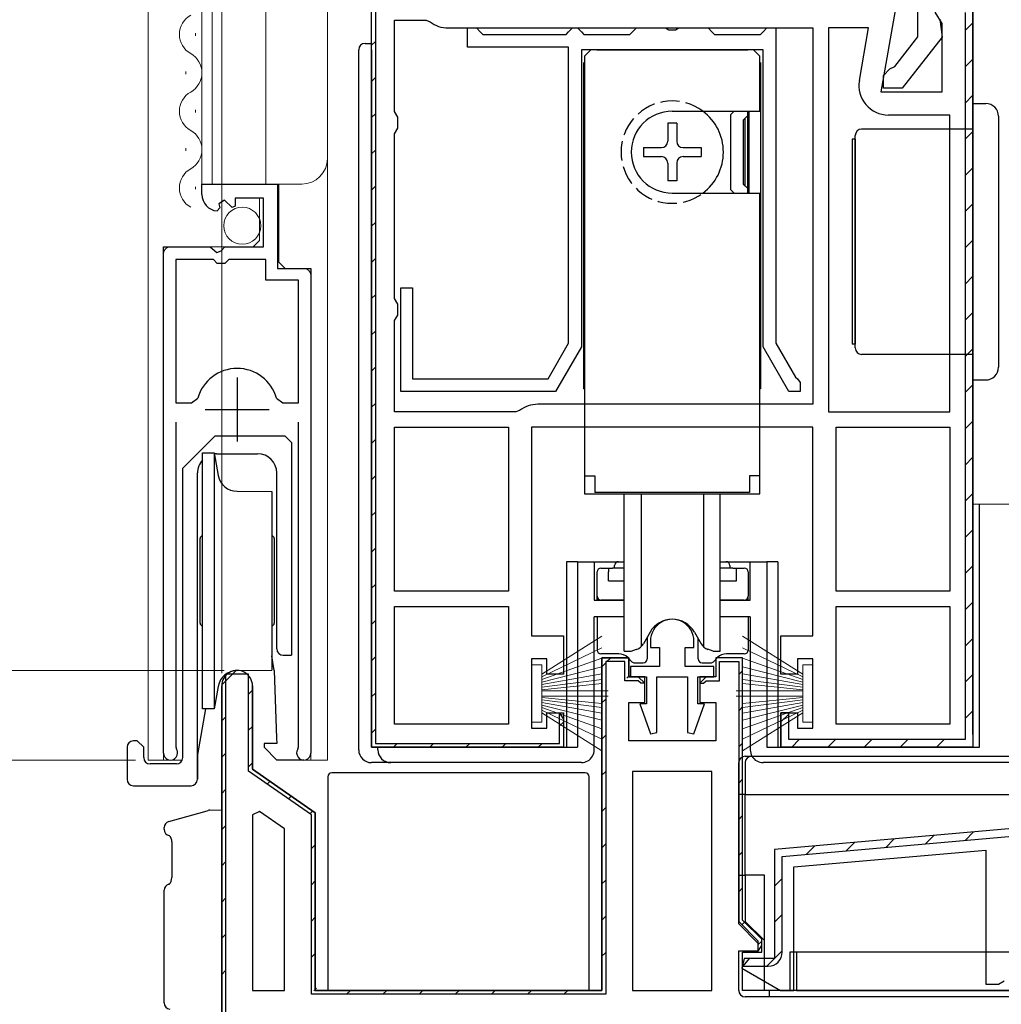
# Model space of a CAD drawing. Extents: x 0 to 990, y 0 to 1603.
# Drawn here: x 611 to 688, y 739 to 816 of the extents above; entities that cross this region are included whole.
import ezdxf

# ---------------------------------------------------------------- set-up
doc = ezdxf.new("R2010")
doc.units = 0
doc.linetypes.add('YHIDDEN_1', pattern=[4, 3, -1])
for name, color, linetype, lineweight in [('YKK_11', 7, 'CONTINUOUS', 30), ('YKK_12', 2, 'CONTINUOUS', 13), ('YKK_13', 4, 'CONTINUOUS', 30), ('YKK_D', 6, 'CONTINUOUS', 13)]:
    doc.layers.add(name, color=color, linetype=linetype, lineweight=lineweight)

msp = doc.modelspace()

# ---------------------------------------------------------------- linework, layer by layer
at = {"layer": 'YKK_11', "linetype": 'ByBlock', "lineweight": -2, "ltscale": 0.5}
for p, q in [((638.742, 759.102), (638.742, 819.102)), ((685.742, 817.102), (685.742, 759.102)), ((685.742, 760.102), (685.742, 817.102)), ((640.542, 808.768), (640.542, 815.902)), ((640.542, 815.902), (643.01, 815.902)), ((643.01, 815.902), (643.319, 815.795)), ((644.742, 815.302), (673.242, 815.302)), ((646.242, 813.802), (646.242, 815.302)), ((646.242, 815.302), (646.942, 815.302)), ((646.942, 815.302), (647.242, 815.002)), ((647.242, 815.002), (647.442, 814.802)), ((647.442, 814.802), (653.942, 814.802)), ((653.942, 814.802), (654.142, 815.002)), ((654.142, 815.002), (654.442, 815.302)), ((654.442, 815.302), (654.842, 815.302)), ((654.842, 815.302), (655.142, 815.002)), ((655.142, 815.002), (655.342, 814.802)), ((655.342, 814.802), (658.942, 814.802)), ((658.942, 814.802), (659.142, 815.002)), ((659.142, 815.002), (659.442, 815.302)), ((659.442, 815.302), (661.723, 815.302)), ((661.723, 815.302), (661.982, 815.152)), ((661.982, 815.152), (662.502, 815.152)), ((662.502, 815.152), (662.762, 815.302)), ((662.762, 815.302), (665.042, 815.302)), ((665.042, 815.302), (665.342, 815.002)), ((665.342, 815.002), (665.542, 814.802)), ((665.542, 814.802), (669.142, 814.802)), ((669.142, 814.802), (669.342, 815.002)), ((669.342, 815.002), (669.642, 815.302)), ((669.642, 815.302), (670.342, 815.302)), ((670.342, 815.302), (670.342, 790.67)), ((673.242, 815.302), (673.242, 785.902)), ((673.242, 815.302), (673.242, 785.902)), ((674.442, 815.302), (674.442, 785.302)), ((674.442, 815.302), (674.442, 785.302)), ((677.589, 815.302), (674.442, 815.302)), ((676.866, 811.201), (677.589, 815.302)), ((654.142, 813.802), (646.242, 813.802)), ((654.142, 790.67), (654.142, 813.802)), ((669.342, 813.602), (655.142, 813.602)), ((655.142, 813.602), (655.142, 790.402)), ((669.342, 790.402), (669.342, 813.602)), ((640.792, 808.335), (640.542, 808.768)), ((640.792, 807.469), (640.792, 808.335)), ((683.942, 808.502), (679.131, 808.502)), ((683.942, 785.302), (683.942, 808.502)), ((640.542, 807.036), (640.792, 807.469)), ((640.542, 794.168), (640.542, 807.036)), ((625.492, 802.297), (625.492, 803.102)), ((625.492, 803.102), (631.392, 803.102)), ((631.392, 803.102), (631.392, 796.502)), ((627.268, 801.843), (626.8, 801.572)), ((627.845, 801.266), (627.268, 801.843)), ((630.292, 802.002), (628.092, 802.002)), ((628.092, 802.002), (628.092, 801.368)), ((630.292, 798.202), (630.292, 802.002)), ((626.885, 801.253), (626.674, 801.003)), ((626.8, 801.572), (626.885, 801.253)), ((628.092, 801.368), (627.845, 801.266)), ((622.492, 758.652), (622.492, 798.202)), ((622.492, 798.202), (626.124, 798.202)), ((626.124, 798.202), (626.664, 797.748)), ((626.664, 797.748), (626.992, 797.902)), ((626.992, 797.902), (627.292, 798.202)), ((627.292, 798.202), (630.292, 798.202)), ((623.442, 797.202), (623.442, 786.002)), ((623.442, 797.202), (623.442, 786.002)), ((626.392, 797.202), (623.442, 797.202)), ((626.692, 796.902), (626.392, 797.202)), ((627.592, 797.202), (627.292, 796.902)), ((630.492, 797.202), (627.592, 797.202)), ((630.492, 795.602), (630.492, 797.202)), ((627.292, 796.902), (626.692, 796.902)), ((631.392, 796.502), (633.992, 796.502)), ((633.992, 796.502), (633.992, 758.652)), ((633.042, 795.602), (630.492, 795.602)), ((633.042, 786.002), (633.042, 795.602)), ((641.042, 786.902), (641.042, 795.002)), ((641.042, 795.002), (641.942, 795.002)), ((641.942, 795.002), (641.942, 787.902)), ((640.792, 793.735), (640.542, 794.168)), ((640.792, 792.869), (640.792, 793.735)), ((640.542, 792.436), (640.792, 792.869)), ((640.542, 785.302), (640.542, 792.436)), ((652.544, 787.902), (654.142, 790.67)), ((655.142, 790.402), (653.122, 786.902)), ((671.363, 786.902), (669.342, 790.402)), ((670.342, 790.67), (671.871, 788.021)), ((641.942, 787.902), (652.544, 787.902)), ((671.871, 788.021), (672.037, 787.886)), ((672.037, 787.886), (672.242, 787.602)), ((672.242, 787.602), (672.242, 786.902)), ((624.68, 786.002), (625.161, 786.367)), ((631.323, 786.367), (631.805, 786.002)), ((653.122, 786.902), (641.042, 786.902)), ((672.242, 786.902), (671.363, 786.902)), ((623.442, 786.002), (624.68, 786.002)), ((631.805, 786.002), (633.042, 786.002)), ((673.242, 785.902), (651.742, 785.902)), ((650.01, 785.302), (640.542, 785.302)), ((650.319, 785.409), (650.01, 785.302)), ((674.442, 785.302), (683.942, 785.302)), ((623.442, 784.502), (623.442, 759.134)), ((633.042, 759.134), (633.042, 784.502)), ((640.542, 771.302), (640.542, 784.102)), ((640.542, 771.302), (640.542, 784.102)), ((640.542, 784.102), (649.442, 784.102)), ((649.442, 784.102), (649.442, 771.302)), ((675.042, 771.302), (675.042, 784.102)), ((675.042, 771.302), (675.042, 784.102)), ((675.042, 784.102), (683.942, 784.102)), ((683.942, 784.102), (683.942, 771.302)), ((649.442, 771.302), (640.542, 771.302)), ((683.942, 771.302), (675.042, 771.302)), ((640.542, 760.902), (640.542, 770.102)), ((640.542, 760.902), (640.542, 770.102)), ((640.542, 770.102), (649.442, 770.102)), ((649.442, 770.102), (649.442, 760.902)), ((675.042, 760.902), (675.042, 770.102)), ((675.042, 770.102), (683.942, 770.102)), ((683.942, 770.102), (683.942, 760.902)), ((683.942, 770.102), (683.942, 760.902)), ((660.542, 767.402), (660.542, 766.902)), ((663.942, 766.902), (663.942, 767.402)), ((660.542, 766.902), (661.242, 766.902)), ((661.242, 766.902), (661.242, 765.402)), ((663.242, 765.402), (663.242, 766.902)), ((663.242, 766.902), (663.942, 766.902)), ((656.742, 740.102), (656.742, 766.102)), ((656.742, 766.102), (658.842, 766.102)), ((658.542, 765.802), (657.042, 765.802)), ((657.042, 765.802), (657.042, 739.802)), ((658.542, 764.302), (658.542, 765.802)), ((658.842, 766.102), (658.842, 764.602)), ((629.142, 764.802), (627.342, 764.802)), ((627.342, 764.802), (627.342, 716.402)), ((629.142, 757.246), (629.142, 764.802)), ((661.242, 765.402), (658.992, 765.402)), ((658.992, 765.402), (658.992, 764.602)), ((665.492, 765.402), (663.242, 765.402)), ((665.492, 764.602), (665.492, 765.402)), ((659.592, 764.302), (658.542, 764.302)), ((658.842, 764.602), (659.592, 764.602)), ((658.992, 764.602), (660.242, 764.602)), ((659.592, 764.602), (660.092, 764.102)), ((659.792, 764.102), (659.592, 764.302)), ((660.092, 764.102), (659.792, 764.102)), ((660.242, 764.602), (660.242, 762.502)), ((661.042, 760.249), (661.042, 764.602)), ((661.042, 764.602), (663.442, 764.602)), ((663.442, 764.602), (663.442, 760.249)), ((664.242, 762.502), (664.242, 764.602)), ((664.242, 764.602), (665.492, 764.602)), ((627.042, 716.102), (627.042, 763.902)), ((627.042, 763.902), (627.042, 716.102)), ((627.042, 763.902), (627.042, 716.102)), ((629.442, 763.902), (629.442, 757.402)), ((660.242, 762.502), (659.708, 762.502)), ((659.708, 762.502), (660.545, 760.163)), ((663.94, 760.163), (664.776, 762.502)), ((664.776, 762.502), (664.242, 762.502)), ((649.442, 760.902), (640.542, 760.902)), ((683.942, 760.902), (675.042, 760.902)), ((660.545, 760.163), (661.042, 760.249)), ((663.442, 760.249), (663.94, 760.163)), ((623.442, 759.134), (623.495, 758.964)), ((632.989, 758.964), (633.042, 759.134)), ((685.742, 759.102), (670.742, 759.102)), ((634.042, 753.814), (629.142, 757.246)), ((629.442, 757.402), (634.342, 753.971)), ((665.342, 757.202), (659.142, 757.202)), ((659.142, 757.202), (659.142, 740.102)), ((665.342, 740.102), (665.342, 757.202)), ((665.342, 740.102), (665.342, 757.202)), ((629.98, 754.095), (629.442, 753.815)), ((631.942, 752.721), (629.98, 754.095)), ((634.342, 753.971), (634.342, 740.102)), ((704.242, 754.102), (670.242, 751.127)), ((629.442, 753.815), (629.442, 740.102)), ((629.442, 753.815), (629.442, 740.102)), ((634.042, 739.802), (634.042, 753.814)), ((631.942, 740.102), (631.942, 752.721)), ((670.242, 751.127), (670.242, 742.602)), ((629.442, 740.102), (631.942, 740.102)), ((634.342, 740.102), (656.742, 740.102)), ((659.142, 740.102), (665.342, 740.102)), ((657.042, 739.802), (634.042, 739.802))]:
    msp.add_line(p, q, dxfattribs=at)
at = {"layer": 'YKK_11', "linetype": 'ByBlock', "lineweight": 30, "ltscale": 0.5}
for p, q in [((638.742, 759.102), (638.742, 819.102)), ((639.042, 819.102), (639.042, 759.402)), ((679.734, 817.102), (678.535, 810.302)), ((681.442, 814.602), (681.442, 817.307)), ((685.742, 817.102), (685.742, 759.102)), ((685.742, 760.102), (685.742, 817.102)), ((683.342, 815.658), (682.8, 816.526)), ((685.142, 816.502), (685.142, 759.702)), ((683.142, 815.997), (683.33, 814.582)), ((683.342, 810.302), (683.342, 815.658)), ((679.639, 812.294), (681.442, 814.602)), ((683.33, 814.582), (680.221, 810.602)), ((678.742, 811.602), (679.244, 812.102)), ((679.244, 812.102), (679.639, 812.294)), ((678.742, 810.602), (678.742, 811.602)), ((678.535, 810.302), (683.342, 810.302)), ((680.221, 810.602), (678.742, 810.602)), ((673.242, 784.102), (651.242, 784.102)), ((651.242, 784.102), (651.242, 767.802)), ((673.242, 767.802), (673.242, 784.102)), ((651.242, 767.802), (653.742, 767.802)), ((653.742, 767.802), (653.742, 764.802)), ((670.742, 764.802), (670.742, 767.802)), ((670.742, 767.802), (673.242, 767.802)), ((652.442, 766.002), (651.242, 766.002)), ((651.242, 766.002), (651.242, 760.602)), ((652.442, 764.802), (652.442, 766.002)), ((658.842, 766.102), (656.742, 766.102)), ((656.742, 766.102), (656.742, 740.102)), ((658.842, 764.602), (658.842, 766.102)), ((667.742, 766.102), (665.642, 766.102)), ((665.642, 766.102), (665.642, 764.602)), ((667.742, 766.102), (665.642, 766.102)), ((665.642, 766.102), (665.642, 764.602)), ((665.942, 764.302), (665.942, 765.802)), ((665.942, 765.802), (667.442, 765.802)), ((667.442, 765.802), (667.442, 745.477)), ((667.742, 745.602), (667.742, 766.102)), ((667.742, 745.602), (667.742, 766.102)), ((667.742, 745.602), (667.742, 766.102)), ((673.242, 766.002), (672.042, 766.002)), ((672.042, 766.002), (672.042, 764.802)), ((673.242, 760.602), (673.242, 766.002)), ((653.742, 764.802), (652.442, 764.802)), ((672.042, 764.802), (670.742, 764.802)), ((660.092, 764.602), (658.842, 764.602)), ((660.092, 762.602), (660.092, 764.602)), ((665.642, 764.602), (664.392, 764.602)), ((664.392, 764.602), (664.392, 762.602)), ((664.892, 764.602), (664.392, 764.102)), ((664.392, 764.102), (664.692, 764.102)), ((664.692, 764.102), (664.892, 764.302)), ((665.642, 764.602), (664.892, 764.602)), ((664.892, 764.302), (665.942, 764.302)), ((629.442, 757.402), (629.442, 763.902)), ((658.842, 759.602), (658.842, 762.602)), ((658.842, 762.602), (660.092, 762.602)), ((664.392, 762.602), (665.642, 762.602)), ((665.642, 762.602), (665.642, 759.602)), ((652.442, 760.602), (652.442, 761.802)), ((652.442, 761.802), (653.742, 761.802)), ((653.442, 759.402), (653.442, 761.76)), ((653.442, 761.76), (653.742, 761.302)), ((653.742, 761.802), (653.742, 759.102)), ((670.742, 759.102), (670.742, 761.802)), ((670.742, 761.802), (672.042, 761.802)), ((671.342, 761.802), (670.742, 761.802)), ((670.742, 761.802), (670.742, 759.102)), ((671.342, 759.702), (671.342, 761.802)), ((672.042, 761.802), (672.042, 760.602)), ((653.742, 761.302), (653.742, 759.102)), ((651.242, 760.602), (652.442, 760.602)), ((672.042, 760.602), (673.242, 760.602)), ((639.042, 759.402), (653.442, 759.402)), ((665.642, 759.602), (658.842, 759.602)), ((685.142, 759.702), (671.342, 759.702)), ((653.742, 759.102), (638.742, 759.102)), ((653.742, 759.102), (638.742, 759.102)), ((685.742, 759.102), (670.742, 759.102)), ((670.742, 759.102), (684.742, 759.102)), ((634.342, 753.971), (629.442, 757.402)), ((634.342, 740.102), (634.342, 753.971)), ((704.242, 754.102), (670.242, 751.127)), ((670.842, 750.577), (704.268, 753.502)), ((670.242, 751.127), (670.242, 742.602)), ((670.242, 751.127), (670.242, 742.602)), ((670.242, 751.127), (670.242, 742.602)), ((671.742, 749.753), (686.742, 751.065)), ((686.742, 751.065), (686.742, 740.602)), ((670.842, 743.102), (670.842, 750.577)), ((671.742, 740.102), (671.742, 749.753)), ((667.442, 745.477), (668.942, 743.977)), ((669.242, 744.102), (667.742, 745.602)), ((669.242, 744.102), (667.742, 745.602)), ((668.942, 743.977), (668.942, 743.143)), ((669.242, 743.102), (669.242, 744.102)), ((669.242, 743.602), (669.242, 744.102)), ((668.942, 743.143), (669.242, 743.602)), ((667.876, 742.602), (667.675, 741.852)), ((667.742, 740.102), (667.742, 743.102)), ((667.742, 743.102), (669.242, 743.102)), ((668.242, 742.602), (667.752, 742.002)), ((670.242, 742.602), (667.876, 742.602)), ((670.242, 742.602), (668.242, 742.602)), ((667.675, 741.852), (670.706, 740.102)), ((667.752, 742.002), (669.742, 742.002)), ((687.742, 740.602), (688.175, 740.852)), ((656.742, 740.102), (634.342, 740.102)), ((718.742, 740.102), (667.742, 740.102)), ((670.706, 740.102), (671.742, 740.102)), ((686.742, 740.602), (687.742, 740.602))]:
    msp.add_line(p, q, dxfattribs=at)
at = {"layer": 'YKK_11', "linetype": 'Continuous', "lineweight": 13}
for p, q in [((685.142, 815.097), (685.742, 815.697)), ((638.742, 813.952), (639.042, 814.252)), ((685.142, 812.268), (685.742, 812.868)), ((638.742, 811.123), (639.042, 811.423)), ((685.142, 809.44), (685.742, 810.04)), ((638.742, 808.295), (639.042, 808.595)), ((685.142, 806.611), (685.742, 807.211)), ((638.742, 805.466), (639.042, 805.766)), ((685.142, 803.783), (685.742, 804.383)), ((638.742, 802.638), (639.042, 802.938)), ((685.142, 800.955), (685.742, 801.555)), ((638.742, 799.809), (639.042, 800.109)), ((685.142, 798.126), (685.742, 798.726)), ((638.742, 796.981), (639.042, 797.281)), ((685.142, 795.298), (685.742, 795.898)), ((638.742, 794.153), (639.042, 794.453)), ((685.142, 792.469), (685.742, 793.069)), ((638.742, 791.324), (639.042, 791.624)), ((685.142, 789.641), (685.742, 790.241)), ((638.742, 788.496), (639.042, 788.796)), ((685.142, 786.812), (685.742, 787.412)), ((638.742, 785.667), (639.042, 785.967)), ((685.142, 783.984), (685.742, 784.584)), ((638.742, 782.839), (639.042, 783.139)), ((685.142, 781.156), (685.742, 781.756)), ((638.742, 780.01), (639.042, 780.31)), ((685.142, 778.327), (685.742, 778.927)), ((638.742, 777.182), (639.042, 777.482)), ((685.142, 775.499), (685.742, 776.099)), ((638.742, 774.354), (639.042, 774.654)), ((685.142, 772.67), (685.742, 773.27)), ((638.742, 771.525), (639.042, 771.825)), ((685.142, 769.842), (685.742, 770.442)), ((638.742, 768.697), (639.042, 768.997)), ((685.142, 767.013), (685.742, 767.613)), ((638.742, 765.868), (639.042, 766.168)), ((656.742, 765.4), (657.042, 765.7)), ((657.144, 765.802), (657.444, 766.102)), ((627.045, 763.987), (628.157, 765.099)), ((658.685, 764.514), (658.898, 764.727)), ((667.442, 764.786), (667.742, 765.086)), ((685.142, 764.185), (685.742, 764.785)), ((629.142, 763.256), (629.442, 763.556)), ((638.742, 763.04), (639.042, 763.34)), ((656.742, 762.571), (657.042, 762.871)), ((667.442, 761.958), (667.742, 762.258)), ((670.742, 761.099), (671.342, 761.699)), ((685.142, 761.357), (685.742, 761.957)), ((627.042, 761.156), (627.342, 761.456)), ((653.442, 760.769), (653.742, 761.069)), ((629.142, 760.427), (629.442, 760.727)), ((638.742, 760.211), (639.042, 760.511)), ((640.461, 759.102), (640.761, 759.402)), ((643.289, 759.102), (643.589, 759.402)), ((646.118, 759.102), (646.418, 759.402)), ((648.946, 759.102), (649.246, 759.402)), ((651.775, 759.102), (652.075, 759.402)), ((656.742, 759.743), (657.042, 760.043)), ((667.442, 759.129), (667.742, 759.429)), ((671.586, 759.114), (672.174, 759.702)), ((674.402, 759.102), (675.002, 759.702)), ((677.23, 759.102), (677.83, 759.702)), ((680.059, 759.102), (680.659, 759.702)), ((682.887, 759.102), (683.487, 759.702)), ((627.042, 758.327), (627.342, 758.627)), ((629.145, 757.601), (629.442, 757.899)), ((656.742, 756.914), (657.042, 757.214)), ((630.598, 756.226), (630.814, 756.442)), ((667.442, 756.301), (667.742, 756.601)), ((627.042, 755.499), (627.342, 755.799)), ((632.262, 755.061), (632.477, 755.277)), ((633.925, 753.896), (634.141, 754.112)), ((656.742, 754.086), (657.042, 754.386)), ((667.442, 753.472), (667.742, 753.772)), ((627.042, 752.67), (627.342, 752.97)), ((685.124, 751.827), (685.784, 752.487)), ((675.825, 751.013), (676.485, 751.673)), ((678.925, 751.284), (679.585, 751.944)), ((682.025, 751.556), (682.685, 752.216)), ((634.042, 751.185), (634.342, 751.485)), ((656.742, 751.258), (657.042, 751.558)), ((667.442, 750.644), (667.742, 750.944)), ((672.726, 750.742), (673.386, 751.402)), ((627.042, 749.842), (627.342, 750.142)), ((634.042, 748.357), (634.342, 748.657)), ((656.742, 748.429), (657.042, 748.729)), ((670.242, 748.259), (670.842, 748.859)), ((667.442, 747.815), (667.742, 748.115)), ((627.042, 747.013), (627.342, 747.313)), ((634.042, 745.528), (634.342, 745.828)), ((656.742, 745.601), (657.042, 745.901)), ((670.242, 745.43), (670.842, 746.03)), ((667.687, 745.232), (667.9, 745.444)), ((627.042, 744.185), (627.342, 744.485)), ((668.942, 743.659), (669.239, 743.955)), ((669.642, 742.002), (670.842, 743.202)), ((634.042, 742.7), (634.342, 743)), ((656.742, 742.772), (657.042, 743.072)), ((627.042, 741.357), (627.342, 741.657)), ((634.243, 740.072), (634.456, 740.285)), ((636.801, 739.802), (637.101, 740.102)), ((639.63, 739.802), (639.93, 740.102)), ((642.458, 739.802), (642.758, 740.102)), ((645.286, 739.802), (645.586, 740.102)), ((648.115, 739.802), (648.415, 740.102)), ((650.943, 739.802), (651.243, 740.102)), ((653.772, 739.802), (654.072, 740.102))]:
    msp.add_line(p, q, dxfattribs=at)
at = {"layer": 'YKK_11', "ltscale": 0.5}
for p, q in [((628.242, 788.002), (628.242, 783.002)), ((625.742, 785.502), (630.742, 785.502))]:
    msp.add_line(p, q, dxfattribs=at)
at = {"layer": 'YKK_11', "linetype": 'ByBlock', "lineweight": -2, "ltscale": 0.5}
for centre, radius, start, end in [((644.742, 817.602), 2.3, 231.7868, 270), ((679.131, 810.802), 2.3, 170.00001, 269.99999), ((626.792, 802.297), 1.3, 179.99998, 264.7841), ((628.242, 785.502), 3.2, 90.00003, 164.31941), ((628.242, 785.502), 3.2, 15.68059, 89.99998), ((651.742, 783.602), 2.3, 90, 128.2132), ((662.242, 767.402), 1.7, 359.99999, 180.00001), ((628.242, 763.902), 1.2, 359.99999, 180.00001), ((623.042, 758.652), 0.55, 179.99996, 34.5604), ((633.442, 758.652), 0.55, 145.43935, 0.00002)]:
    msp.add_arc(centre, radius, start, end, dxfattribs=at)
at = {"layer": 'YKK_11', "linetype": 'ByBlock', "lineweight": 30, "ltscale": 0.5}
for centre, radius, start, end in [((628.242, 763.902), 1.2, 359.99999, 180.00001), ((628.242, 763.902), 1.2, 359.99999, 180.00001), ((669.742, 743.102), 1.1, 270.00001, 359.99999)]:
    msp.add_arc(centre, radius, start, end, dxfattribs=at)
at = {"layer": 'YKK_12'}
for p, q in [((621.292, 938.943), (621.292, 758.102)), ((625.492, 938.943), (625.492, 803.102)), ((626.292, 938.943), (626.292, 803.102)), ((630.492, 938.943), (630.492, 803.102)), ((635.292, 938.943), (635.292, 758.102)), ((625.492, 803.102), (633.292, 803.102)), ((631.492, 797.002), (631.492, 803.102)), ((629.992, 798.702), (629.992, 802.002)), ((629.992, 798.702), (629.492, 798.202)), ((622.992, 798.202), (629.492, 798.202)), ((622.492, 758.102), (622.492, 797.702)), ((631.492, 797.002), (631.992, 796.502)), ((631.992, 796.502), (633.492, 796.502)), ((633.992, 758.102), (633.992, 796.002)), ((685.742, 778.102), (700.742, 778.102)), ((621.292, 758.102), (623.951, 758.102)), ((633.442, 758.102), (635.292, 758.102))]:
    msp.add_line(p, q, dxfattribs=at)
at = {"layer": 'YKK_12', "linetype": 'Continuous'}
for p, q in [((624.992, 814.699), (624.992, 814.899)), ((624.232, 811.699), (624.232, 811.899)), ((624.992, 808.699), (624.992, 808.899)), ((624.232, 805.699), (624.232, 805.899)), ((624.992, 802.699), (624.992, 802.899))]:
    msp.add_line(p, q, dxfattribs=at)
for centre, start, end in [((625.451, 814.799), 119.20254, 240.79746), ((623.774, 811.799), 299.20254, 60.79746), ((625.451, 808.799), 119.20254, 240.79746), ((623.774, 805.799), 299.20254, 60.79746), ((625.451, 802.799), 119.20254, 240.79746)]:
    msp.add_arc(centre, 1.718, start, end, dxfattribs=at)
at = {"layer": 'YKK_12'}
for centre, radius, start, end in [((633.292, 805.102), 2, 270, 0), ((622.992, 797.702), 0.5, 90, 180), ((633.492, 796.002), 0.5, 0, 90)]:
    msp.add_arc(centre, radius, start, end, dxfattribs=at)
at = {"layer": 'YKK_13', "linetype": 'Continuous'}
for p, q in [((638.242, 814.102), (638.742, 814.102)), ((637.742, 758.902), (637.742, 813.602)), ((638.742, 813.602), (638.742, 759.102)), ((685.742, 809.402), (686.742, 809.402)), ((685.742, 802.402), (685.742, 809.402)), ((687.742, 808.402), (687.742, 802.402)), ((683.242, 807.402), (677.042, 807.402)), ((685.742, 807.402), (683.242, 807.402)), ((676.292, 806.602), (676.292, 790.602)), ((676.542, 806.602), (676.292, 806.602)), ((676.542, 790.302), (676.542, 806.902)), ((676.542, 806.602), (676.542, 790.602)), ((685.742, 794.802), (685.742, 802.402)), ((687.742, 802.402), (687.742, 794.802)), ((685.742, 787.802), (685.742, 794.802)), ((687.742, 794.802), (687.742, 788.802)), ((676.542, 790.602), (676.292, 790.602)), ((683.242, 789.802), (677.042, 789.802)), ((685.742, 789.802), (683.242, 789.802)), ((685.742, 787.802), (686.742, 787.802)), ((686.242, 759.102), (686.242, 778.102)), ((653.986, 773.602), (653.986, 759.102)), ((654.842, 773.602), (653.986, 773.602)), ((654.842, 773.602), (654.842, 759.102)), ((654.842, 773.602), (656.142, 773.602)), ((656.142, 773.602), (656.142, 770.602)), ((656.142, 773.602), (658.042, 773.602)), ((657.742, 773.102), (657.742, 773.302)), ((658.042, 773.602), (658.492, 773.602)), ((665.992, 773.602), (666.442, 773.602)), ((666.442, 773.602), (668.342, 773.602)), ((666.742, 773.302), (666.742, 773.102)), ((668.342, 770.602), (668.342, 773.602)), ((668.342, 773.602), (669.642, 773.602)), ((669.642, 773.602), (669.642, 759.102)), ((670.499, 773.602), (669.642, 773.602)), ((670.499, 773.602), (670.499, 759.102)), ((658.492, 773.102), (657.742, 773.102)), ((666.742, 773.102), (665.992, 773.102)), ((656.142, 770.602), (658.492, 770.602)), ((665.992, 770.602), (668.342, 770.602)), ((658.492, 769.302), (656.142, 769.302)), ((656.142, 758.902), (656.142, 769.302)), ((668.342, 769.302), (665.992, 769.302)), ((668.342, 769.302), (668.342, 758.902)), ((638.742, 759.102), (639.242, 759.102)), ((639.242, 758.902), (639.242, 759.102)), ((639.242, 759.102), (639.742, 759.102)), ((639.742, 759.102), (654.842, 759.102)), ((669.642, 759.102), (686.242, 759.102)), ((640.242, 757.902), (638.742, 757.902)), ((655.142, 757.902), (640.242, 757.902)), ((667.442, 755.402), (667.442, 757.902)), ((667.942, 758.402), (668.442, 758.402)), ((667.942, 757.902), (667.942, 755.402)), ((668.442, 758.402), (698.242, 758.402)), ((697.742, 757.902), (669.342, 757.902)), ((655.442, 757.102), (635.642, 757.102)), ((635.342, 756.802), (635.342, 740.102)), ((655.742, 740.102), (655.742, 756.802)), ((667.942, 755.402), (667.442, 755.402)), ((667.442, 749.102), (667.442, 755.402)), ((667.942, 749.102), (667.942, 755.402)), ((667.942, 755.402), (700.642, 755.402)), ((622.907, 753.304), (625.725, 754.095)), ((625.725, 754.095), (625.98, 754.167)), ((626.107, 754.185), (627.042, 754.202)), ((627.042, 754.202), (627.042, 752.702)), ((622.542, 752.691), (622.542, 752.823)), ((627.042, 739.701), (627.042, 752.702)), ((623.128, 751.702), (623.128, 748.92)), ((667.442, 749.102), (667.942, 749.102)), ((667.442, 745.302), (667.442, 749.102)), ((669.442, 749.102), (667.942, 749.102)), ((667.942, 749.102), (667.942, 745.502)), ((669.442, 740.102), (669.442, 749.102)), ((622.542, 739.137), (622.542, 747.925)), ((622.905, 748.405), (622.946, 748.417)), ((669.442, 744.002), (667.942, 745.502)), ((667.442, 745.302), (668.942, 743.802)), ((667.442, 743.202), (668.942, 743.202)), ((667.442, 740.102), (667.442, 743.202)), ((668.942, 743.802), (668.942, 743.202)), ((715.042, 743.102), (671.442, 743.102)), ((671.442, 743.102), (671.442, 740.102)), ((671.942, 743.102), (671.942, 740.102)), ((635.342, 740.102), (655.742, 740.102)), ((671.442, 740.102), (669.442, 740.102)), ((669.842, 739.602), (669.842, 740.102)), ((671.942, 740.102), (671.442, 740.102)), ((671.942, 740.102), (714.542, 740.102)), ((627.042, 739.701), (627.042, 738.202)), ((669.842, 739.602), (667.942, 739.602)), ((716.642, 739.602), (669.842, 739.602))]:
    msp.add_line(p, q, dxfattribs=at)
at = {"layer": 'YKK_13', "linetype": 'Continuous', "ltscale": 0.5}
for p, q in [((655.892, 813.602), (655.392, 813.102)), ((668.592, 813.602), (655.892, 813.602)), ((656.342, 813.602), (668.142, 813.602)), ((669.092, 813.102), (668.592, 813.602)), ((655.342, 787.102), (655.342, 812.602)), ((655.392, 813.102), (655.392, 778.902)), ((669.092, 808.802), (669.092, 813.102)), ((669.142, 812.602), (669.142, 787.102)), ((662.242, 808.802), (669.092, 808.802)), ((666.792, 808.516), (667.078, 808.802)), ((668.142, 802.402), (668.142, 808.802)), ((668.242, 802.402), (668.242, 808.802)), ((662.592, 807.852), (661.892, 807.852)), ((661.892, 807.852), (661.892, 806.452)), ((662.592, 807.852), (662.592, 806.452)), ((666.792, 808.516), (666.792, 802.687)), ((667.792, 808.102), (668.142, 808.452)), ((667.792, 808.102), (667.792, 803.102)), ((667.942, 802.952), (667.942, 808.252)), ((659.992, 805.952), (659.992, 805.252)), ((659.992, 805.952), (661.392, 805.952)), ((663.092, 805.952), (664.492, 805.952)), ((664.492, 805.952), (664.492, 805.252)), ((659.992, 805.252), (661.392, 805.252)), ((661.892, 804.752), (661.892, 803.352)), ((662.592, 804.752), (662.592, 803.352)), ((663.092, 805.252), (664.492, 805.252)), ((662.592, 803.352), (661.892, 803.352)), ((662.242, 802.402), (669.092, 802.402)), ((666.792, 802.687), (667.078, 802.402)), ((667.792, 803.102), (668.142, 802.752)), ((669.092, 778.902), (669.092, 802.402)), ((655.342, 787.102), (655.392, 787.102)), ((669.142, 787.102), (669.092, 787.102)), ((655.392, 780.302), (656.192, 780.302)), ((656.192, 780.302), (656.192, 779.002)), ((669.092, 780.302), (668.292, 780.302)), ((668.292, 780.302), (668.292, 779.002)), ((655.392, 778.902), (669.092, 778.902)), ((668.292, 779.002), (656.192, 779.002)), ((658.492, 766.602), (658.492, 778.902)), ((659.804, 778.902), (659.804, 766.965)), ((664.68, 778.902), (664.68, 766.965)), ((665.992, 766.602), (665.992, 778.902)), ((660.51, 768.102), (659.986, 767.194)), ((663.974, 768.102), (664.498, 767.194)), ((658.492, 766.602), (659.042, 766.602)), ((659.042, 766.602), (659.463, 766.755)), ((665.442, 766.602), (665.022, 766.755)), ((665.442, 766.602), (665.992, 766.602))]:
    msp.add_line(p, q, dxfattribs=at)
at = {"layer": 'YKK_13'}
for p, q in [((623.992, 780.902), (626.492, 783.402)), ((631.992, 783.402), (626.492, 783.402)), ((631.992, 783.402), (632.492, 782.902)), ((632.492, 782.902), (632.492, 766.289)), ((625.542, 782.102), (626.455, 782.102)), ((625.542, 762.102), (625.542, 782.102)), ((626.455, 782.102), (626.765, 780.341)), ((626.455, 782.102), (626.455, 762.102)), ((626.642, 782.032), (629.842, 782.032)), ((623.992, 758.302), (623.992, 780.902)), ((625.142, 758.528), (625.142, 780.532)), ((631.342, 766.789), (631.342, 780.532)), ((628.242, 779.102), (630.942, 779.078)), ((630.942, 779.078), (630.942, 765.125)), ((625.342, 768.802), (625.342, 775.402)), ((631.142, 775.402), (631.142, 768.802)), ((656.374, 770.902), (656.374, 772.802)), ((656.674, 773.102), (657.274, 773.102)), ((657.274, 773.102), (657.274, 772.802)), ((657.274, 773.102), (657.574, 773.102)), ((657.274, 772.102), (657.274, 772.802)), ((658.492, 773.102), (657.574, 773.102)), ((666.974, 773.102), (665.992, 773.102)), ((666.974, 773.102), (667.274, 773.102)), ((667.274, 773.102), (667.874, 773.102)), ((667.274, 772.802), (667.274, 773.102)), ((667.274, 772.102), (667.274, 772.802)), ((668.174, 772.802), (668.174, 770.902)), ((657.274, 772.102), (658.492, 772.102)), ((665.992, 772.102), (667.274, 772.102)), ((656.374, 770.602), (656.374, 770.902)), ((668.174, 770.602), (668.174, 770.902)), ((658.492, 770.602), (656.674, 770.602)), ((667.874, 770.602), (665.992, 770.602)), ((656.374, 769.302), (656.374, 766.702)), ((668.174, 769.302), (668.174, 766.702)), ((660.274, 767.402), (660.274, 766.002)), ((664.274, 766.002), (664.274, 767.402)), ((631.142, 765.102), (630.942, 766.236)), ((631.842, 766.289), (632.492, 766.289)), ((658.06, 766.402), (656.674, 766.402)), ((667.874, 766.402), (666.488, 766.402)), ((659.086, 765.79), (658.767, 766.109)), ((659.298, 765.702), (659.974, 765.702)), ((664.574, 765.702), (665.25, 765.702)), ((665.781, 766.109), (665.462, 765.79)), ((628.242, 765.102), (630.942, 765.125)), ((631.142, 765.102), (631.327, 759.802)), ((626.765, 763.862), (626.455, 762.102)), ((625.772, 762.102), (625.142, 758.528)), ((626.455, 762.102), (625.542, 762.102)), ((620.442, 759.602), (620.142, 759.602)), ((620.942, 759.102), (620.442, 759.602)), ((631.341, 759.402), (630.342, 759.402)), ((630.342, 759.402), (630.342, 759.102)), ((631.327, 759.802), (631.341, 759.402)), ((619.642, 759.102), (619.642, 756.602)), ((620.942, 758.302), (620.942, 759.102)), ((630.342, 759.102), (631.341, 758.102)), ((623.492, 757.802), (621.442, 757.802)), ((625.142, 758.528), (625.142, 756.602)), ((625.142, 756.602), (625.142, 758.528)), ((633.442, 758.102), (631.341, 758.102)), ((620.142, 756.102), (624.642, 756.102))]:
    msp.add_line(p, q, dxfattribs=at)
at = {"layer": 'YKK_13', "linetype": 'Continuous', "lineweight": 13, "ltscale": 0.5}
for p, q in [((656.742, 767.773), (652.042, 764.802)), ((667.742, 767.773), (672.442, 764.802)), ((652.042, 764.602), (656.742, 766.86)), ((672.442, 764.602), (667.742, 766.86)), ((651.242, 765.552), (652.042, 765.552)), ((651.242, 761.052), (651.242, 765.552)), ((652.042, 764.402), (656.742, 766.066)), ((652.042, 765.552), (652.042, 761.052)), ((672.442, 764.402), (667.742, 766.066)), ((673.242, 765.552), (672.442, 765.552)), ((672.442, 765.552), (672.442, 761.052)), ((673.242, 761.052), (673.242, 765.552)), ((656.742, 765.39), (652.042, 764.202)), ((652.042, 764.002), (656.742, 764.834)), ((667.742, 765.39), (672.442, 764.202)), ((672.442, 764.002), (667.742, 764.834)), ((656.742, 764.396), (652.042, 763.802)), ((652.042, 763.602), (656.742, 764.077)), ((667.742, 764.396), (672.442, 763.802)), ((672.442, 763.602), (667.742, 764.077)), ((652.042, 763.502), (657.242, 763.502)), ((672.442, 763.502), (667.242, 763.502)), ((652.042, 763.102), (657.242, 763.102)), ((652.042, 763.002), (656.742, 762.526)), ((656.742, 762.207), (652.042, 762.802)), ((652.042, 762.602), (656.742, 761.77)), ((656.742, 761.213), (652.042, 762.402)), ((672.442, 763.102), (667.242, 763.102)), ((672.442, 763.002), (667.742, 762.526)), ((667.742, 762.207), (672.442, 762.802)), ((672.442, 762.602), (667.742, 761.77)), ((667.742, 761.213), (672.442, 762.402)), ((652.042, 762.202), (656.742, 760.538)), ((652.042, 762.002), (656.742, 759.743)), ((656.742, 758.83), (652.042, 761.802)), ((672.442, 762.202), (667.742, 760.538)), ((672.442, 762.002), (667.742, 759.743)), ((667.742, 758.83), (672.442, 761.802)), ((652.042, 761.052), (651.242, 761.052)), ((672.442, 761.052), (673.242, 761.052))]:
    msp.add_line(p, q, dxfattribs=at)
msp.add_circle((628.643, 799.852), 1.45, dxfattribs=at)
at = {"layer": 'YKK_13', "linetype": 'Continuous'}
for centre, radius, start, end in [((638.242, 813.602), 0.5, 90, 180), ((686.742, 808.402), 1, 0, 90), ((677.042, 806.902), 0.5, 90, 180), ((677.042, 790.302), 0.5, 180, 270), ((686.742, 788.802), 1, 270, 0), ((658.042, 773.302), 0.3, 90, 180), ((666.442, 773.302), 0.3, 0, 90), ((638.742, 758.902), 1, 180, 270), ((640.242, 758.902), 1, 180, 270), ((655.142, 758.902), 1, 330, 0), ((669.342, 758.902), 1, 180, 210), ((655.142, 758.902), 1, 270, 330), ((667.942, 757.902), 0.5, 90, 180), ((668.442, 757.902), 0.5, 90, 180), ((669.342, 758.902), 1, 210, 270), ((635.642, 756.802), 0.3, 90, 180), ((655.442, 756.802), 0.3, 0, 90), ((626.116, 753.685), 0.5, 91, 105.68026), ((623.042, 752.823), 0.5, 105.68026, 180), ((623.042, 752.691), 0.5, 180, 258.04071), ((622.548, 751.769), 0.584, 353.42561, 47.95634), ((622.48, 748.875), 0.65, 314.79991, 3.92106), ((623.042, 747.925), 0.5, 105.94474, 180), ((667.942, 740.102), 0.5, 180, 270), ((623.042, 739.137), 0.5, 180, 262.15041)]:
    msp.add_arc(centre, radius, start, end, dxfattribs=at)
at = {"layer": 'YKK_13', "linetype": 'YHIDDEN_1', "ltscale": 0.5}
msp.add_arc((662.242, 805.602), 4, 53.1301, 306.8699, dxfattribs=at)
at = {"layer": 'YKK_13', "linetype": 'Continuous', "ltscale": 0.5}
for centre, radius, start, end in [((662.242, 805.602), 3.2, 90, 270), ((662.242, 805.602), 4, 306.8699, 53.1301), ((661.392, 806.452), 0.5, 270, 0), ((663.092, 806.452), 0.5, 180, 270), ((661.392, 804.752), 0.5, 0, 90), ((663.092, 804.752), 0.5, 90, 180), ((662.242, 767.102), 2, 30, 150), ((659.12, 767.694), 1, 290.01273, 330), ((665.364, 767.694), 1, 210, 249.98727)]:
    msp.add_arc(centre, radius, start, end, dxfattribs=at)
at = {"layer": 'YKK_13'}
for centre, radius, start, end in [((626.642, 780.532), 1.5, 90, 96.64425), ((629.842, 780.532), 1.5, 0, 90), ((626.642, 780.532), 1.5, 137.16657, 180), ((628.242, 780.602), 1.5, 190, 270), ((625.542, 775.402), 0.2, 90, 180), ((630.942, 775.402), 0.2, 0, 90), ((656.674, 772.802), 0.3, 90, 180), ((667.874, 772.802), 0.3, 0, 90), ((656.674, 770.902), 0.3, 180, 270), ((667.874, 770.902), 0.3, 270, 0), ((625.542, 768.802), 0.2, 180, 270), ((630.942, 768.802), 0.2, 270, 0), ((662.274, 767.402), 2, 170.16173, 180), ((662.274, 767.402), 2, 0, 5.68237), ((631.842, 766.789), 0.5, 180, 270), ((656.674, 766.702), 0.3, 180, 270), ((658.06, 765.402), 1, 45, 90), ((666.488, 765.402), 1, 90, 135), ((667.874, 766.702), 0.3, 270, 0), ((659.298, 766.002), 0.3, 225, 270), ((659.974, 766.002), 0.3, 270, 0), ((664.574, 766.002), 0.3, 180, 270), ((665.25, 766.002), 0.3, 270, 315), ((628.242, 763.602), 1.5, 90, 170), ((620.142, 759.102), 0.5, 90, 180), ((621.442, 758.302), 0.5, 180, 270), ((623.492, 758.302), 0.5, 270, 0), ((620.142, 756.602), 0.5, 180, 270), ((624.642, 756.602), 0.5, 270, 0)]:
    msp.add_arc(centre, radius, start, end, dxfattribs=at)
at = {"layer": 'YKK_D'}
for p, q in [((627.042, 764.902), (627.042, 887.102)), ((627.239, 765.1), (600.293, 765.1)), ((620.293, 758.102), (580.293, 758.102))]:
    msp.add_line(p, q, dxfattribs=at)

doc.saveas('drawing.dxf')
